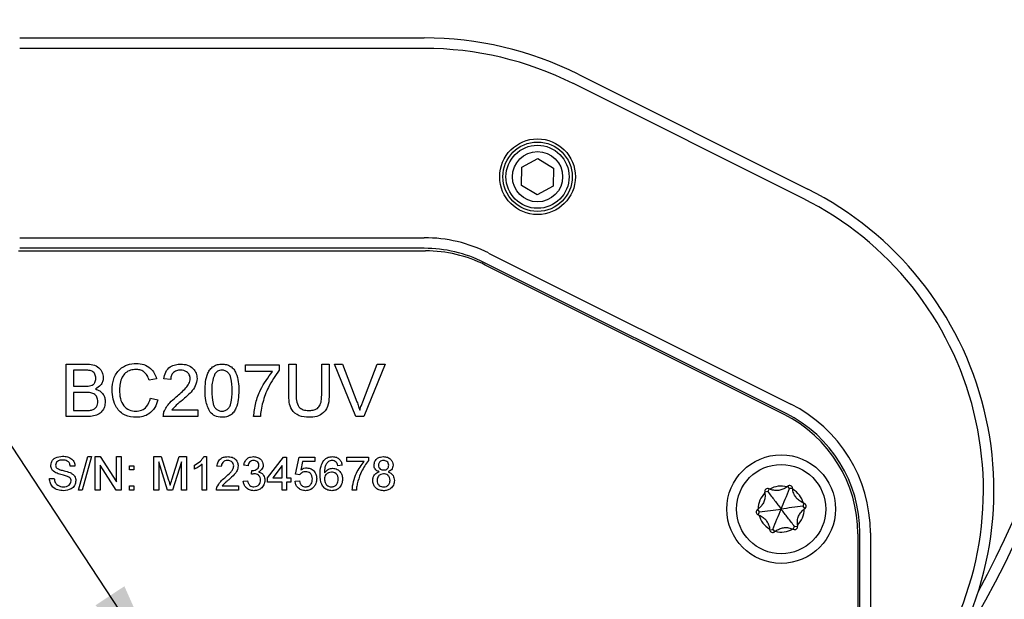
# Model space of a CAD drawing. Units: millimetres. Extents: x 2 to 278, y 1 to 215.
# Drawn here: x 233 to 256, y 113 to 127 of the extents above; entities that cross this region are included whole.
import ezdxf

# ---------------------------------------------------------------- set-up
doc = ezdxf.new("R2010")
doc.units = ezdxf.units.MM
doc.layers.add('BEMAßUNG', color=8, linetype='Continuous')
doc.styles.add('SLDTEXTSTYLE0', font='TXT', dxfattribs={"width": 0.75})
doc.dimstyles.new('SLDDIMSTYLE1', dxfattribs={"dimtxt": 2.116667, "dimasz": 2.5, "dimexe": 0, "dimexo": 0.0625, "dimgap": 0.529167, "dimtad": 0, "dimtih": 1, "dimtoh": 1, "dimdec": 1, "dimlfac": 2, "dimrnd": 1e-09, "dimzin": 12, "dimdsep": 46, "dimtxsty": 'SLDTEXTSTYLE0', "dimsah": 1, "dimcen": 0.09, "dimadec": 0, "dimazin": 3, "dimtfac": 1, "dimtdec": 3, "dimtmove": 0, "dimatfit": 0, "dimfxl": 1, "dimfrac": 2, "dimtolj": 1, "dimtzin": 12, "dimarcsym": 0})
doc.dimstyles.new('SLDDIMSTYLE2', dxfattribs={"dimtxt": 0.18, "dimasz": 2.5, "dimexe": 0, "dimexo": 0.0625, "dimgap": 0, "dimtad": 0, "dimtih": 1, "dimtoh": 1, "dimdec": 0, "dimrnd": 1e-09, "dimzin": 0, "dimdsep": 46, "dimtxsty": 'Standard', "dimsah": 1, "dimcen": 0.09, "dimadec": 0, "dimazin": 0, "dimtfac": 2.5, "dimtdec": 0, "dimtofl": 0, "dimtmove": 0, "dimatfit": 3, "dimfxl": 1, "dimfrac": 2, "dimtolj": 1, "dimtzin": 0, "dimarcsym": 0})

# ---------------------------------------------------------------- blocks, each defined once
blk = doc.blocks.new('_D_17')
at = {"layer": 'BEMAßUNG', "color": 8}
for p, q in [((208.998, 109.097), (208.998, 114.097)), ((243.948, 109.097), (207.798, 109.097)), ((205.119, 103.527), (204.475, 103.527)), ((204.475, 103.527), (204.475, 100.164)), ((212.876, 103.527), (213.52, 103.527)), ((213.52, 103.527), (213.52, 100.164)), ((204.475, 100.164), (205.119, 100.164)), ((213.52, 100.164), (212.876, 100.164)), ((226.981, 97.159), (207.798, 97.159)), ((208.998, 97.159), (208.998, 92.159)), ((231.223, 97.159), (228.505, 97.159))]:
    blk.add_line(p, q, dxfattribs=at)
for points in [[(208.998, 109.097), (209.328, 111.597), (208.668, 111.597)], [(208.998, 97.159), (208.668, 94.659), (209.328, 94.659)]]:
    blk.add_solid(points, dxfattribs=at)
at = {"layer": 'BEMAßUNG', "color": 8, "char_height": 2.1167, "attachment_point": 1, "style": 'SLDTEXTSTYLE0'}
for s, insert in [('23.9mm', (203.616, 106.685)), ('0.94in', (205.119, 102.892))]:
    blk.add_mtext(s, dxfattribs=dict(at, insert=insert))

msp = doc.modelspace()

# ---------------------------------------------------------------- linework, layer by layer
at = {"color": 7, "linetype": 'Continuous', "lineweight": 25}
for p, q in [((232.525, 126.097), (242.138, 126.097)), ((242.138, 125.847), (232.525, 125.847)), ((245.794, 125.234), (251.257, 122.502)), ((251.145, 122.279), (245.683, 125.01)), ((244.461, 123.021), (244.841, 123.23)), ((244.841, 123.23), (245.211, 123.005)), ((244.452, 122.588), (244.461, 123.021)), ((245.211, 123.005), (245.202, 122.572)), ((244.823, 122.364), (244.452, 122.588)), ((245.202, 122.572), (244.823, 122.364)), ((232.525, 121.347), (242.138, 121.347)), ((232.493, 121.035), (242.17, 121.035)), ((242.138, 121.097), (232.525, 121.097)), ((243.67, 120.985), (250.85, 117.395)), ((250.738, 117.172), (243.558, 120.761)), ((250.69, 117.15), (243.59, 120.699)), ((233.63, 118.347), (234.098, 118.347)), ((233.63, 117.097), (233.63, 118.347)), ((234.044, 118.202), (233.806, 118.202)), ((233.806, 118.202), (233.806, 117.818)), ((237.893, 118.331), (238.694, 118.331)), ((237.893, 118.17), (237.893, 118.331)), ((238.694, 118.331), (238.694, 118.201)), ((238.918, 118.347), (239.095, 118.347)), ((238.918, 117.627), (238.918, 118.347)), ((239.095, 118.347), (239.095, 117.636)), ((239.704, 118.347), (239.88, 118.347)), ((239.704, 117.636), (239.704, 118.347)), ((239.88, 118.347), (239.88, 117.627)), ((240.009, 118.347), (240.2, 118.347)), ((240.513, 117.097), (240.009, 118.347)), ((240.2, 118.347), (240.54, 117.451)), ((240.677, 117.451), (241.018, 118.347)), ((241.209, 118.347), (240.704, 117.097)), ((241.018, 118.347), (241.209, 118.347)), ((235.777, 117.999), (235.601, 117.961)), ((236.114, 117.978), (235.954, 117.994)), ((238.534, 118.17), (237.893, 118.17)), ((233.806, 117.818), (234.064, 117.818)), ((234.082, 117.674), (233.806, 117.674)), ((233.806, 117.674), (233.806, 117.241)), ((235.633, 117.538), (235.809, 117.497)), ((233.806, 117.241), (234.102, 117.241)), ((236.143, 117.257), (236.755, 117.257)), ((236.755, 117.257), (236.755, 117.097)), ((234.099, 117.097), (233.63, 117.097)), ((236.755, 117.097), (235.938, 117.097)), ((238.245, 117.097), (238.085, 117.097)), ((240.704, 117.097), (240.513, 117.097)), ((233.921, 115.347), (234.147, 116.147)), ((234.232, 116.147), (234.006, 115.347)), ((234.147, 116.147), (234.232, 116.147)), ((234.321, 116.147), (234.441, 116.147)), ((234.321, 115.347), (234.321, 116.147)), ((234.441, 116.147), (234.824, 115.55)), ((234.824, 116.147), (234.937, 116.147)), ((234.824, 115.55), (234.824, 116.147)), ((234.937, 116.147), (234.937, 115.347)), ((235.716, 116.147), (235.886, 116.147)), ((235.716, 115.347), (235.716, 116.147)), ((235.886, 116.147), (236.065, 115.585)), ((236.14, 115.595), (236.317, 116.147)), ((236.317, 116.147), (236.486, 116.147)), ((236.486, 116.147), (236.486, 115.347)), ((236.902, 116.147), (236.968, 116.147)), ((236.968, 116.147), (236.968, 115.347)), ((238.414, 115.644), (238.793, 116.136)), ((238.793, 116.136), (238.865, 116.136)), ((238.865, 116.136), (238.865, 115.644)), ((239.08, 115.726), (239.163, 116.136)), ((239.163, 116.136), (239.542, 116.136)), ((239.542, 116.136), (239.542, 116.034)), ((240.301, 116.136), (240.814, 116.136)), ((240.301, 116.034), (240.301, 116.136)), ((240.814, 116.136), (240.814, 116.053)), ((233.839, 115.921), (233.727, 115.921)), ((234.818, 115.347), (234.434, 115.944)), ((234.434, 115.944), (234.434, 115.347)), ((235.132, 115.931), (235.234, 115.931)), ((235.132, 115.829), (235.132, 115.931)), ((235.234, 115.931), (235.234, 115.829)), ((236.041, 115.347), (235.829, 116.024)), ((235.829, 116.024), (235.829, 115.347)), ((236.373, 116.024), (236.159, 115.347)), ((236.373, 115.347), (236.373, 116.024)), ((236.68, 115.852), (236.68, 115.947)), ((236.865, 115.347), (236.865, 115.97)), ((237.316, 115.911), (237.214, 115.921)), ((237.952, 115.931), (237.85, 115.941)), ((238.763, 115.932), (238.54, 115.644)), ((238.763, 115.644), (238.763, 115.932)), ((239.246, 116.034), (239.206, 115.827)), ((239.542, 116.034), (239.246, 116.034)), ((240.188, 115.941), (240.086, 115.931)), ((240.711, 116.034), (240.301, 116.034)), ((233.234, 115.624), (233.347, 115.624)), ((235.234, 115.829), (235.132, 115.829)), ((238.033, 115.726), (238.044, 115.818)), ((238.414, 115.541), (238.414, 115.644)), ((238.54, 115.644), (238.763, 115.644)), ((238.865, 115.644), (238.968, 115.644)), ((238.968, 115.644), (238.968, 115.541)), ((239.183, 115.716), (239.08, 115.726)), ((235.132, 115.449), (235.234, 115.449)), ((235.132, 115.347), (235.132, 115.449)), ((235.234, 115.449), (235.234, 115.347)), ((237.335, 115.449), (237.727, 115.449)), ((237.727, 115.449), (237.727, 115.347)), ((237.839, 115.562), (237.942, 115.572)), ((238.763, 115.541), (238.414, 115.541)), ((238.763, 115.347), (238.763, 115.541)), ((238.968, 115.541), (238.865, 115.541)), ((238.865, 115.541), (238.865, 115.347)), ((239.07, 115.562), (239.173, 115.572)), ((250.334, 115.382), (250.303, 115.317)), ((250.823, 115.386), (250.777, 115.44)), ((250.895, 115.391), (250.823, 115.386)), ((234.006, 115.347), (233.921, 115.347)), ((234.434, 115.347), (234.321, 115.347)), ((234.937, 115.347), (234.818, 115.347)), ((235.234, 115.347), (235.132, 115.347)), ((235.829, 115.347), (235.716, 115.347)), ((236.159, 115.347), (236.041, 115.347)), ((236.486, 115.347), (236.373, 115.347)), ((236.968, 115.347), (236.865, 115.347)), ((237.727, 115.347), (237.204, 115.347)), ((238.865, 115.347), (238.763, 115.347)), ((240.527, 115.347), (240.424, 115.347)), ((250.303, 115.317), (250.232, 115.304)), ((251.143, 114.969), (251.167, 115.037)), ((251.183, 114.91), (251.143, 114.969)), ((250.061, 114.891), (250.101, 114.832)), ((250.101, 114.832), (250.078, 114.764)), ((250.911, 114.419), (250.942, 114.484)), ((250.942, 114.484), (251.012, 114.497)), ((250.35, 114.41), (250.421, 114.415)), ((250.421, 114.415), (250.468, 114.361)), ((252.445, 114.31), (252.445, 103.883)), ((252.493, 109.278), (252.493, 114.332)), ((252.743, 114.332), (252.743, 109.278))]:
    msp.add_line(p, q, dxfattribs=at)
for centre, radius in [((244.832, 122.797), 0.9), ((244.832, 122.797), 0.825), ((244.832, 122.797), 0.75), ((244.832, 122.797), 0.597), ((250.622, 114.9), 1.29), ((250.622, 114.9), 1.06)]:
    msp.add_circle(centre, radius, dxfattribs=at)
for centre, radius, start, end in [((237.332, 122.797), 20.75, 324.2476, 215.7524), ((237.332, 122.797), 20.5, 331.2844, 208.7156), ((242.138, 117.922), 8.175, 63.4349, 90), ((242.138, 117.922), 7.925, 63.4349, 90), ((247.679, 115.347), 8, 324.2476, 63.4349), ((247.679, 115.347), 7.75, 324.2476, 63.4349), ((242.138, 117.922), 3.425, 63.4349, 90), ((242.138, 117.922), 3.175, 63.4349, 90), ((242.17, 117.86), 3.175, 63.4349, 90), ((249.318, 114.332), 3.425, 0, 63.4349), ((249.27, 114.31), 3.175, 0, 63.4349), ((249.318, 114.332), 3.175, 0, 63.4349), ((250.303, 115.317), 0.0716, 127.4773, 190.9003), ((250.303, 115.317), 0.0716, 64.0544, 127.4773), ((250.511, 115.746), 0.405, 244.0544, 246.6232), ((250.622, 114.9), 0.546, 75.1115, 119.8431), ((250.511, 115.746), 0.405, 308.3315, 310.9003), ((250.823, 115.386), 0.0716, 67.4773, 130.9003), ((250.823, 115.386), 0.0716, 4.0544, 67.4773), ((251.299, 115.419), 0.405, 184.0544, 186.6232), ((250.622, 114.9), 0.546, 15.1115, 59.8431), ((250.622, 114.9), 0.546, 135.1115, 179.8431), ((249.834, 115.227), 0.405, 8.3315, 10.9003), ((249.834, 115.227), 0.405, 304.0544, 306.6232), ((250.622, 114.9), 0.546, 315.1115, 359.8431), ((251.299, 115.419), 0.405, 248.3315, 250.9003), ((251.143, 114.969), 0.0716, 7.477, 70.9003), ((251.41, 114.574), 0.405, 124.0544, 126.6232), ((251.143, 114.969), 0.0716, 304.0544, 7.477), ((250.101, 114.832), 0.0716, 124.0544, 187.4773), ((250.101, 114.832), 0.0716, 187.4773, 250.9003), ((249.945, 114.382), 0.405, 68.3315, 70.9003), ((250.622, 114.9), 0.546, 195.1115, 239.8431), ((249.945, 114.382), 0.405, 4.0544, 6.6232), ((250.622, 114.9), 0.546, 255.1115, 299.8431), ((250.733, 114.055), 0.405, 64.0544, 66.6232), ((250.942, 114.484), 0.0716, 244.0544, 307.476), ((250.942, 114.484), 0.0716, 337.4773, 10.9003), ((251.41, 114.574), 0.405, 188.3315, 190.9003), ((250.421, 114.415), 0.0716, 184.0544, 247.477), ((250.421, 114.415), 0.0716, 247.477, 310.9003), ((250.733, 114.055), 0.405, 128.3315, 130.9003)]:
    msp.add_arc(centre, radius, start, end, dxfattribs=at)
for points, knots in [([(234.335, 118.007), (234.331, 118.041), (234.326, 118.092), (234.287, 118.149), (234.231, 118.189), (234.145, 118.201), (234.078, 118.202), (234.044, 118.202)], [0, 0, 0, 0, 0.249004, 0.374254, 0.499223, 0.748979, 1, 1, 1, 1]), ([(234.098, 118.347), (234.153, 118.345), (234.264, 118.341), (234.408, 118.272), (234.494, 118.152), (234.505, 118.066), (234.511, 118.023)], [0, 0, 0, 0, 0.281116, 0.560026, 0.780111, 1, 1, 1, 1]), ([(234.72, 117.731), (234.726, 117.821), (234.74, 118.001), (234.879, 118.222), (235.084, 118.343), (235.225, 118.356), (235.295, 118.363)], [0, 0, 0, 0, 0.280493, 0.55957, 0.779615, 1, 1, 1, 1]), ([(235.287, 118.218), (235.243, 118.215), (235.155, 118.209), (235.036, 118.142), (234.948, 118.03), (234.905, 117.887), (234.899, 117.783), (234.896, 117.732)], [0, 0, 0, 0, 0.1867228, 0.3729058, 0.5592361, 0.7794215, 1, 1, 1, 1]), ([(235.601, 117.961), (235.587, 118), (235.56, 118.078), (235.482, 118.167), (235.384, 118.213), (235.319, 118.216), (235.287, 118.218)], [0, 0, 0, 0, 0.280552, 0.559738, 0.779654, 1, 1, 1, 1]), ([(235.295, 118.363), (235.357, 118.358), (235.479, 118.349), (235.629, 118.259), (235.729, 118.135), (235.761, 118.045), (235.777, 117.999)], [0, 0, 0, 0, 0.280081, 0.559448, 0.779549, 1, 1, 1, 1]), ([(235.954, 117.994), (235.963, 118.05), (235.981, 118.16), (236.089, 118.283), (236.223, 118.339), (236.31, 118.344), (236.354, 118.347)], [0, 0, 0, 0, 0.280235, 0.558893, 0.779132, 1, 1, 1, 1]), ([(236.351, 118.202), (236.316, 118.2), (236.247, 118.195), (236.164, 118.138), (236.12, 118.059), (236.116, 118.005), (236.114, 117.978)], [0, 0, 0, 0, 0.28041, 0.55949, 0.779375, 1, 1, 1, 1]), ([(236.579, 118), (236.574, 118.032), (236.566, 118.096), (236.501, 118.163), (236.426, 118.198), (236.376, 118.201), (236.351, 118.202)], [0, 0, 0, 0, 0.27908, 0.558611, 0.779043, 1, 1, 1, 1]), ([(236.354, 118.347), (236.409, 118.343), (236.518, 118.335), (236.648, 118.249), (236.727, 118.13), (236.735, 118.044), (236.739, 118.002)], [0, 0, 0, 0, 0.280482, 0.559644, 0.779749, 1, 1, 1, 1]), ([(236.931, 117.713), (236.933, 117.784), (236.937, 117.925), (236.977, 118.1), (237.048, 118.224), (237.126, 118.297), (237.226, 118.34), (237.296, 118.345), (237.332, 118.347)], [0, 0, 0, 0, 0.250494, 0.500371, 0.625439, 0.750208, 0.87498, 1, 1, 1, 1]), ([(237.33, 118.202), (237.312, 118.201), (237.276, 118.199), (237.215, 118.173), (237.183, 118.138), (237.164, 118.117)], [0, 0, 0, 0, 0.280453, 0.560687, 1, 1, 1, 1]), ([(237.572, 117.714), (237.571, 117.816), (237.57, 117.944), (237.519, 118.09), (237.471, 118.15), (237.407, 118.195), (237.356, 118.2), (237.33, 118.202)], [0, 0, 0, 0, 0.500352, 0.625529, 0.750516, 0.875255, 1, 1, 1, 1]), ([(237.332, 118.347), (237.367, 118.344), (237.438, 118.34), (237.537, 118.297), (237.617, 118.225), (237.682, 118.098), (237.729, 117.926), (237.731, 117.784), (237.732, 117.713)], [0, 0, 0, 0, 0.125019, 0.249934, 0.374634, 0.499696, 0.749581, 1, 1, 1, 1]), ([(238.694, 118.201), (238.599, 118.069), (238.43, 117.833), (238.34, 117.558), (238.301, 117.436)], [0, 0, 0, 0, 0.559645, 1, 1, 1, 1]), ([(234.214, 117.833), (234.234, 117.841), (234.274, 117.857), (234.326, 117.917), (234.331, 117.973), (234.335, 118.007)], [0, 0, 0, 0, 0.28087, 0.561062, 1, 1, 1, 1]), ([(234.511, 118.023), (234.508, 117.99), (234.501, 117.926), (234.44, 117.823), (234.368, 117.78), (234.324, 117.754)], [0, 0, 0, 0, 0.280337, 0.5608, 1, 1, 1, 1]), ([(236.242, 117.564), (236.322, 117.632), (236.434, 117.728), (236.556, 117.876), (236.571, 117.959), (236.579, 118)], [0, 0, 0, 0, 0.561313, 0.781386, 1, 1, 1, 1]), ([(236.739, 118.002), (236.73, 117.942), (236.713, 117.822), (236.579, 117.649), (236.463, 117.55), (236.392, 117.489)], [0, 0, 0, 0, 0.278742, 0.558834, 1, 1, 1, 1]), ([(237.164, 118.117), (237.138, 118.044), (237.091, 117.913), (237.091, 117.775), (237.091, 117.714)], [0, 0, 0, 0, 0.558059, 1, 1, 1, 1]), ([(238.085, 117.097), (238.098, 117.206), (238.125, 117.426), (238.261, 117.801), (238.43, 118.03), (238.534, 118.17)], [0, 0, 0, 0, 0.280063, 0.560407, 1, 1, 1, 1]), ([(234.064, 117.818), (234.092, 117.818), (234.143, 117.818), (234.192, 117.828), (234.214, 117.833)], [0, 0, 0, 0, 0.560392, 1, 1, 1, 1]), ([(234.324, 117.754), (234.36, 117.74), (234.433, 117.714), (234.51, 117.636), (234.553, 117.545), (234.557, 117.485), (234.559, 117.455)], [0, 0, 0, 0, 0.2802111, 0.5596682, 0.7797073, 1, 1, 1, 1]), ([(235.299, 117.081), (235.205, 117.087), (235.019, 117.101), (234.821, 117.291), (234.735, 117.514), (234.725, 117.658), (234.72, 117.731)], [0, 0, 0, 0, 0.279955, 0.558088, 0.778912, 1, 1, 1, 1]), ([(234.896, 117.732), (234.899, 117.664), (234.906, 117.531), (234.979, 117.351), (235.124, 117.243), (235.23, 117.231), (235.282, 117.225)], [0, 0, 0, 0, 0.281245, 0.560716, 0.780138, 1, 1, 1, 1]), ([(237.053, 117.201), (237.01, 117.292), (236.934, 117.455), (236.932, 117.634), (236.931, 117.713)], [0, 0, 0, 0, 0.557973, 1, 1, 1, 1]), ([(237.091, 117.714), (237.093, 117.612), (237.094, 117.484), (237.143, 117.338), (237.192, 117.278), (237.255, 117.233), (237.306, 117.227), (237.332, 117.225)], [0, 0, 0, 0, 0.500364, 0.625568, 0.750538, 0.875304, 1, 1, 1, 1]), ([(237.332, 117.225), (237.357, 117.228), (237.408, 117.233), (237.472, 117.278), (237.52, 117.338), (237.569, 117.484), (237.571, 117.612), (237.572, 117.714)], [0, 0, 0, 0, 0.124656, 0.24942, 0.374388, 0.49959, 1, 1, 1, 1]), ([(237.732, 117.713), (237.731, 117.642), (237.727, 117.501), (237.686, 117.327), (237.616, 117.203), (237.537, 117.129), (237.438, 117.087), (237.367, 117.083), (237.332, 117.081)], [0, 0, 0, 0, 0.250479, 0.500354, 0.625387, 0.750173, 0.874968, 1, 1, 1, 1]), ([(234.383, 117.457), (234.379, 117.493), (234.373, 117.547), (234.332, 117.606), (234.276, 117.651), (234.187, 117.671), (234.117, 117.673), (234.082, 117.674)], [0, 0, 0, 0, 0.248945, 0.374259, 0.499435, 0.749049, 1, 1, 1, 1]), ([(235.282, 117.225), (235.33, 117.229), (235.427, 117.239), (235.573, 117.345), (235.61, 117.465), (235.633, 117.538)], [0, 0, 0, 0, 0.280711, 0.560904, 1, 1, 1, 1]), ([(235.809, 117.497), (235.789, 117.433), (235.747, 117.305), (235.615, 117.165), (235.457, 117.091), (235.352, 117.084), (235.299, 117.081)], [0, 0, 0, 0, 0.280256, 0.559546, 0.779589, 1, 1, 1, 1]), ([(235.954, 117.208), (235.994, 117.285), (236.066, 117.425), (236.188, 117.521), (236.242, 117.564)], [0, 0, 0, 0, 0.558359, 1, 1, 1, 1]), ([(236.392, 117.489), (236.342, 117.45), (236.252, 117.38), (236.176, 117.294), (236.143, 117.257)], [0, 0, 0, 0, 0.560619, 1, 1, 1, 1]), ([(239.402, 117.081), (239.322, 117.085), (239.164, 117.094), (238.977, 117.242), (238.924, 117.442), (238.92, 117.566), (238.918, 117.627)], [0, 0, 0, 0, 0.280729, 0.5579034, 0.7784028, 1, 1, 1, 1]), ([(239.095, 117.636), (239.095, 117.583), (239.096, 117.478), (239.142, 117.329), (239.263, 117.25), (239.346, 117.244), (239.388, 117.241)], [0, 0, 0, 0, 0.281786, 0.560122, 0.779386, 1, 1, 1, 1]), ([(239.388, 117.241), (239.425, 117.242), (239.498, 117.246), (239.605, 117.285), (239.677, 117.383), (239.7, 117.506), (239.702, 117.592), (239.704, 117.636)], [0, 0, 0, 0, 0.187214, 0.373546, 0.558683, 0.779071, 1, 1, 1, 1]), ([(239.88, 117.627), (239.878, 117.549), (239.876, 117.393), (239.771, 117.188), (239.587, 117.09), (239.464, 117.084), (239.402, 117.081)], [0, 0, 0, 0, 0.281627, 0.559158, 0.778983, 1, 1, 1, 1]), ([(234.559, 117.455), (234.555, 117.413), (234.548, 117.331), (234.486, 117.219), (234.381, 117.137), (234.245, 117.101), (234.148, 117.098), (234.099, 117.097)], [0, 0, 0, 0, 0.18662, 0.373273, 0.55922, 0.779288, 1, 1, 1, 1]), ([(234.102, 117.241), (234.122, 117.241), (234.158, 117.241), (234.193, 117.245), (234.209, 117.247)], [0, 0, 0, 0, 0.5601, 1, 1, 1, 1]), ([(234.209, 117.247), (234.236, 117.254), (234.291, 117.267), (234.349, 117.324), (234.379, 117.391), (234.382, 117.435), (234.383, 117.457)], [0, 0, 0, 0, 0.28029, 0.559019, 0.779402, 1, 1, 1, 1]), ([(238.301, 117.436), (238.285, 117.374), (238.259, 117.262), (238.249, 117.147), (238.245, 117.097)], [0, 0, 0, 0, 0.55991, 1, 1, 1, 1]), ([(240.54, 117.451), (240.554, 117.413), (240.579, 117.347), (240.6, 117.279), (240.609, 117.249)], [0, 0, 0, 0, 0.559998, 1, 1, 1, 1]), ([(240.609, 117.249), (240.621, 117.287), (240.641, 117.355), (240.666, 117.421), (240.677, 117.451)], [0, 0, 0, 0, 0.559972, 1, 1, 1, 1]), ([(235.938, 117.097), (235.938, 117.118), (235.939, 117.156), (235.95, 117.192), (235.954, 117.208)], [0, 0, 0, 0, 0.559952, 1, 1, 1, 1]), ([(237.332, 117.081), (237.272, 117.086), (237.164, 117.095), (237.087, 117.169), (237.053, 117.201)], [0, 0, 0, 0, 0.559715, 1, 1, 1, 1]), ([(233.265, 115.938), (233.268, 115.962), (233.273, 116.012), (233.313, 116.076), (233.4, 116.143), (233.484, 116.151), (233.543, 116.157)], [0, 0, 0, 0, 0.187028, 0.374123, 0.56114, 1, 1, 1, 1]), ([(233.543, 116.157), (233.582, 116.154), (233.662, 116.149), (233.764, 116.099), (233.827, 116.014), (233.835, 115.952), (233.839, 115.921)], [0, 0, 0, 0, 0.2807971, 0.5601505, 0.779876, 1, 1, 1, 1]), ([(236.68, 115.947), (236.73, 115.975), (236.819, 116.025), (236.877, 116.11), (236.902, 116.147)], [0, 0, 0, 0, 0.560427, 1, 1, 1, 1]), ([(237.214, 115.921), (237.22, 115.956), (237.232, 116.027), (237.3, 116.106), (237.386, 116.142), (237.442, 116.145), (237.47, 116.147)], [0, 0, 0, 0, 0.280235, 0.558893, 0.779132, 1, 1, 1, 1]), ([(237.47, 116.147), (237.505, 116.144), (237.575, 116.139), (237.658, 116.084), (237.709, 116.008), (237.714, 115.953), (237.716, 115.926)], [0, 0, 0, 0, 0.280482, 0.559644, 0.779748, 1, 1, 1, 1]), ([(237.85, 115.941), (237.858, 115.973), (237.873, 116.035), (237.934, 116.104), (238.008, 116.141), (238.059, 116.145), (238.084, 116.147)], [0, 0, 0, 0, 0.280254, 0.559523, 0.779592, 1, 1, 1, 1]), ([(238.084, 116.147), (238.115, 116.143), (238.179, 116.137), (238.256, 116.088), (238.302, 116.018), (238.308, 115.968), (238.311, 115.943)], [0, 0, 0, 0, 0.280184, 0.559856, 0.78, 1, 1, 1, 1]), ([(239.752, 116.056), (239.785, 116.085), (239.844, 116.139), (239.923, 116.144), (239.957, 116.147)], [0, 0, 0, 0, 0.5583795, 1, 1, 1, 1]), ([(239.957, 116.147), (239.989, 116.144), (240.053, 116.139), (240.129, 116.086), (240.174, 116.016), (240.183, 115.966), (240.188, 115.941)], [0, 0, 0, 0, 0.280049, 0.559187, 0.779374, 1, 1, 1, 1]), ([(240.947, 115.945), (240.951, 115.977), (240.959, 116.04), (241.022, 116.108), (241.097, 116.142), (241.147, 116.145), (241.171, 116.147)], [0, 0, 0, 0, 0.279271, 0.558676, 0.779074, 1, 1, 1, 1]), ([(241.171, 116.147), (241.204, 116.144), (241.268, 116.139), (241.344, 116.087), (241.391, 116.018), (241.396, 115.967), (241.398, 115.942)], [0, 0, 0, 0, 0.280349, 0.559692, 0.779821, 1, 1, 1, 1]), ([(233.383, 115.765), (233.365, 115.775), (233.329, 115.795), (233.278, 115.852), (233.27, 115.905), (233.265, 115.938)], [0, 0, 0, 0, 0.2814446, 0.5622726, 1, 1, 1, 1]), ([(233.547, 116.065), (233.526, 116.064), (233.482, 116.062), (233.424, 116.04), (233.385, 115.997), (233.38, 115.962), (233.378, 115.945)], [0, 0, 0, 0, 0.28129, 0.5608215, 0.7806803, 1, 1, 1, 1]), ([(233.378, 115.945), (233.379, 115.93), (233.382, 115.904), (233.399, 115.883), (233.407, 115.874)], [0, 0, 0, 0, 0.559616, 1, 1, 1, 1]), ([(233.407, 115.874), (233.434, 115.86), (233.489, 115.831), (233.599, 115.809), (233.675, 115.783), (233.721, 115.767)], [0, 0, 0, 0, 0.278732, 0.559363, 1, 1, 1, 1]), ([(233.727, 115.921), (233.722, 115.945), (233.714, 115.993), (233.649, 116.058), (233.586, 116.062), (233.547, 116.065)], [0, 0, 0, 0, 0.281097, 0.560288, 1, 1, 1, 1]), ([(236.865, 115.97), (236.833, 115.944), (236.777, 115.896), (236.71, 115.866), (236.68, 115.852)], [0, 0, 0, 0, 0.559686, 1, 1, 1, 1]), ([(237.468, 116.054), (237.446, 116.053), (237.402, 116.049), (237.349, 116.013), (237.32, 115.963), (237.318, 115.928), (237.316, 115.911)], [0, 0, 0, 0, 0.28041, 0.55949, 0.779374, 1, 1, 1, 1]), ([(237.399, 115.646), (237.45, 115.69), (237.521, 115.75), (237.6, 115.846), (237.609, 115.898), (237.614, 115.925)], [0, 0, 0, 0, 0.5613129, 0.7813858, 1, 1, 1, 1]), ([(237.614, 115.925), (237.611, 115.945), (237.606, 115.986), (237.564, 116.029), (237.516, 116.051), (237.484, 116.053), (237.468, 116.054)], [0, 0, 0, 0, 0.27908, 0.558612, 0.779043, 1, 1, 1, 1]), ([(237.716, 115.926), (237.711, 115.888), (237.7, 115.811), (237.614, 115.7), (237.54, 115.637), (237.494, 115.598)], [0, 0, 0, 0, 0.2787421, 0.5588336, 1, 1, 1, 1]), ([(238.087, 116.054), (238.068, 116.053), (238.03, 116.049), (237.986, 116.017), (237.962, 115.975), (237.955, 115.946), (237.952, 115.931)], [0, 0, 0, 0, 0.280002, 0.559131, 0.779319, 1, 1, 1, 1]), ([(238.059, 115.817), (238.079, 115.819), (238.119, 115.823), (238.172, 115.848), (238.205, 115.892), (238.207, 115.924), (238.209, 115.94)], [0, 0, 0, 0, 0.28068, 0.560952, 0.780056, 1, 1, 1, 1]), ([(238.209, 115.94), (238.207, 115.957), (238.203, 115.993), (238.169, 116.031), (238.128, 116.051), (238.101, 116.053), (238.087, 116.054)], [0, 0, 0, 0, 0.279461, 0.558952, 0.779256, 1, 1, 1, 1]), ([(238.311, 115.943), (238.309, 115.924), (238.306, 115.886), (238.271, 115.825), (238.228, 115.8), (238.202, 115.785)], [0, 0, 0, 0, 0.280496, 0.561003, 1, 1, 1, 1]), ([(239.206, 115.827), (239.23, 115.843), (239.273, 115.873), (239.325, 115.878), (239.348, 115.88)], [0, 0, 0, 0, 0.559939, 1, 1, 1, 1]), ([(239.348, 115.88), (239.385, 115.875), (239.458, 115.866), (239.536, 115.793), (239.577, 115.707), (239.581, 115.65), (239.583, 115.621)], [0, 0, 0, 0, 0.27917, 0.558797, 0.779169, 1, 1, 1, 1]), ([(239.665, 115.721), (239.666, 115.788), (239.668, 115.907), (239.727, 116.01), (239.752, 116.056)], [0, 0, 0, 0, 0.561396, 1, 1, 1, 1]), ([(239.863, 116.031), (239.844, 116.011), (239.805, 115.972), (239.771, 115.878), (239.769, 115.807), (239.768, 115.764)], [0, 0, 0, 0, 0.27936, 0.559177, 1, 1, 1, 1]), ([(239.768, 115.764), (239.797, 115.798), (239.849, 115.857), (239.928, 115.866), (239.962, 115.87)], [0, 0, 0, 0, 0.558625, 1, 1, 1, 1]), ([(239.95, 116.054), (239.933, 116.053), (239.903, 116.051), (239.875, 116.037), (239.863, 116.031)], [0, 0, 0, 0, 0.559717, 1, 1, 1, 1]), ([(240.049, 116.013), (240.032, 116.027), (240.004, 116.05), (239.967, 116.053), (239.95, 116.054)], [0, 0, 0, 0, 0.559003, 1, 1, 1, 1]), ([(239.962, 115.87), (239.999, 115.865), (240.072, 115.855), (240.15, 115.782), (240.193, 115.697), (240.197, 115.639), (240.198, 115.61)], [0, 0, 0, 0, 0.27914, 0.558815, 0.779171, 1, 1, 1, 1]), ([(240.086, 115.931), (240.081, 115.948), (240.074, 115.977), (240.056, 116.002), (240.049, 116.013)], [0, 0, 0, 0, 0.560485, 1, 1, 1, 1]), ([(240.424, 115.347), (240.433, 115.417), (240.45, 115.557), (240.537, 115.797), (240.645, 115.944), (240.711, 116.034)], [0, 0, 0, 0, 0.280063, 0.560407, 1, 1, 1, 1]), ([(240.814, 116.053), (240.753, 115.969), (240.645, 115.818), (240.587, 115.642), (240.562, 115.564)], [0, 0, 0, 0, 0.559645, 1, 1, 1, 1]), ([(241.068, 115.785), (241.05, 115.793), (241.012, 115.809), (240.972, 115.849), (240.95, 115.897), (240.948, 115.929), (240.947, 115.945)], [0, 0, 0, 0, 0.280309, 0.559637, 0.779692, 1, 1, 1, 1]), ([(241.173, 116.054), (241.155, 116.053), (241.121, 116.051), (241.079, 116.023), (241.054, 115.985), (241.051, 115.958), (241.05, 115.944)], [0, 0, 0, 0, 0.280366, 0.559367, 0.779701, 1, 1, 1, 1]), ([(241.05, 115.944), (241.051, 115.926), (241.055, 115.89), (241.089, 115.85), (241.131, 115.831), (241.16, 115.829), (241.174, 115.829)], [0, 0, 0, 0, 0.279936, 0.558845, 0.779075, 1, 1, 1, 1]), ([(241.296, 115.94), (241.294, 115.957), (241.29, 115.993), (241.256, 116.032), (241.214, 116.052), (241.187, 116.053), (241.173, 116.054)], [0, 0, 0, 0, 0.279692, 0.559145, 0.779317, 1, 1, 1, 1]), ([(241.174, 115.829), (241.191, 115.83), (241.226, 115.832), (241.268, 115.86), (241.292, 115.899), (241.295, 115.926), (241.296, 115.94)], [0, 0, 0, 0, 0.280478, 0.559262, 0.779577, 1, 1, 1, 1]), ([(241.398, 115.942), (241.397, 115.923), (241.393, 115.883), (241.355, 115.821), (241.308, 115.799), (241.28, 115.785)], [0, 0, 0, 0, 0.2806121, 0.5608337, 1, 1, 1, 1]), ([(233.569, 115.336), (233.523, 115.339), (233.43, 115.343), (233.313, 115.41), (233.247, 115.514), (233.238, 115.587), (233.234, 115.624)], [0, 0, 0, 0, 0.280813, 0.559563, 0.77962, 1, 1, 1, 1]), ([(233.347, 115.624), (233.352, 115.593), (233.361, 115.532), (233.42, 115.466), (233.493, 115.434), (233.54, 115.43), (233.564, 115.429)], [0, 0, 0, 0, 0.280633, 0.558674, 0.779198, 1, 1, 1, 1]), ([(233.662, 115.676), (233.63, 115.686), (233.578, 115.703), (233.504, 115.722), (233.442, 115.739), (233.403, 115.756), (233.383, 115.765)], [0, 0, 0, 0, 0.33994, 0.560026, 0.780082, 1, 1, 1, 1]), ([(233.747, 115.568), (233.746, 115.582), (233.743, 115.61), (233.714, 115.652), (233.682, 115.667), (233.662, 115.676)], [0, 0, 0, 0, 0.280089, 0.559971, 1, 1, 1, 1]), ([(233.721, 115.767), (233.742, 115.756), (233.785, 115.735), (233.831, 115.686), (233.856, 115.63), (233.859, 115.592), (233.86, 115.574)], [0, 0, 0, 0, 0.280372, 0.559908, 0.77986, 1, 1, 1, 1]), ([(237.214, 115.418), (237.24, 115.467), (237.286, 115.556), (237.364, 115.618), (237.399, 115.646)], [0, 0, 0, 0, 0.558359, 1, 1, 1, 1]), ([(237.494, 115.598), (237.475, 115.582), (237.444, 115.556), (237.401, 115.519), (237.364, 115.487), (237.345, 115.462), (237.335, 115.449)], [0, 0, 0, 0, 0.340039, 0.560064, 0.78009, 1, 1, 1, 1]), ([(238.1, 115.737), (238.087, 115.736), (238.065, 115.734), (238.043, 115.729), (238.033, 115.726)], [0, 0, 0, 0, 0.559772, 1, 1, 1, 1]), ([(238.044, 115.818), (238.047, 115.818), (238.052, 115.818), (238.056, 115.817), (238.059, 115.817)], [0, 0, 0, 0, 0.5600057, 1, 1, 1, 1]), ([(238.25, 115.588), (238.247, 115.61), (238.243, 115.655), (238.203, 115.705), (238.152, 115.733), (238.117, 115.736), (238.1, 115.737)], [0, 0, 0, 0, 0.279747, 0.559171, 0.779444, 1, 1, 1, 1]), ([(238.202, 115.785), (238.226, 115.777), (238.274, 115.761), (238.324, 115.707), (238.349, 115.647), (238.351, 115.607), (238.352, 115.587)], [0, 0, 0, 0, 0.279807, 0.559185, 0.779408, 1, 1, 1, 1]), ([(239.32, 115.788), (239.305, 115.787), (239.275, 115.785), (239.223, 115.764), (239.198, 115.734), (239.183, 115.716)], [0, 0, 0, 0, 0.280925, 0.561161, 1, 1, 1, 1]), ([(239.319, 115.429), (239.346, 115.431), (239.398, 115.437), (239.452, 115.491), (239.477, 115.554), (239.479, 115.594), (239.48, 115.615)], [0, 0, 0, 0, 0.279539, 0.558251, 0.778884, 1, 1, 1, 1]), ([(239.48, 115.615), (239.479, 115.64), (239.476, 115.69), (239.438, 115.753), (239.379, 115.784), (239.34, 115.786), (239.32, 115.788)], [0, 0, 0, 0, 0.280653, 0.559595, 0.77929, 1, 1, 1, 1]), ([(239.583, 115.621), (239.58, 115.583), (239.575, 115.515), (239.538, 115.458), (239.522, 115.433)], [0, 0, 0, 0, 0.559726, 1, 1, 1, 1]), ([(239.946, 115.336), (239.912, 115.339), (239.844, 115.345), (239.757, 115.402), (239.673, 115.525), (239.668, 115.64), (239.665, 115.721)], [0, 0, 0, 0, 0.186919, 0.373549, 0.560232, 1, 1, 1, 1]), ([(239.934, 115.777), (239.909, 115.775), (239.86, 115.769), (239.804, 115.726), (239.772, 115.67), (239.769, 115.631), (239.768, 115.612)], [0, 0, 0, 0, 0.27974, 0.559338, 0.779411, 1, 1, 1, 1]), ([(239.768, 115.612), (239.771, 115.586), (239.777, 115.534), (239.818, 115.471), (239.876, 115.434), (239.917, 115.43), (239.938, 115.429)], [0, 0, 0, 0, 0.280081, 0.55977, 0.779689, 1, 1, 1, 1]), ([(240.096, 115.607), (240.094, 115.632), (240.091, 115.682), (240.05, 115.742), (239.992, 115.774), (239.953, 115.776), (239.934, 115.777)], [0, 0, 0, 0, 0.280457, 0.559364, 0.779311, 1, 1, 1, 1]), ([(239.938, 115.429), (239.963, 115.432), (240.013, 115.437), (240.067, 115.488), (240.093, 115.548), (240.095, 115.587), (240.096, 115.607)], [0, 0, 0, 0, 0.2794889, 0.558551, 0.7789783, 1, 1, 1, 1]), ([(240.198, 115.61), (240.194, 115.571), (240.186, 115.493), (240.124, 115.4), (240.038, 115.345), (239.976, 115.339), (239.946, 115.336)], [0, 0, 0, 0, 0.2802298, 0.5597606, 0.7797593, 1, 1, 1, 1]), ([(240.916, 115.582), (240.918, 115.608), (240.922, 115.66), (240.959, 115.724), (241.011, 115.766), (241.049, 115.779), (241.068, 115.785)], [0, 0, 0, 0, 0.280188, 0.55947, 0.779548, 1, 1, 1, 1]), ([(241.171, 115.736), (241.148, 115.734), (241.102, 115.731), (241.051, 115.689), (241.023, 115.637), (241.02, 115.602), (241.019, 115.584)], [0, 0, 0, 0, 0.280111, 0.558975, 0.779306, 1, 1, 1, 1]), ([(241.327, 115.581), (241.324, 115.604), (241.32, 115.651), (241.279, 115.704), (241.225, 115.733), (241.189, 115.735), (241.171, 115.736)], [0, 0, 0, 0, 0.27997, 0.559315, 0.779348, 1, 1, 1, 1]), ([(241.28, 115.785), (241.304, 115.776), (241.351, 115.756), (241.415, 115.686), (241.424, 115.62), (241.429, 115.579)], [0, 0, 0, 0, 0.281225, 0.561787, 1, 1, 1, 1]), ([(233.564, 115.429), (233.588, 115.43), (233.636, 115.433), (233.698, 115.463), (233.739, 115.512), (233.744, 115.549), (233.747, 115.568)], [0, 0, 0, 0, 0.280916, 0.560812, 0.780502, 1, 1, 1, 1]), ([(233.86, 115.574), (233.854, 115.535), (233.841, 115.457), (233.732, 115.355), (233.631, 115.343), (233.569, 115.336)], [0, 0, 0, 0, 0.279942, 0.56008, 1, 1, 1, 1]), ([(236.065, 115.585), (236.072, 115.563), (236.084, 115.524), (236.096, 115.485), (236.101, 115.468)], [0, 0, 0, 0, 0.56, 1, 1, 1, 1]), ([(236.101, 115.468), (236.108, 115.492), (236.121, 115.534), (236.134, 115.576), (236.14, 115.595)], [0, 0, 0, 0, 0.559997, 1, 1, 1, 1]), ([(237.204, 115.347), (237.204, 115.36), (237.204, 115.384), (237.211, 115.408), (237.214, 115.418)], [0, 0, 0, 0, 0.559956, 1, 1, 1, 1]), ([(238.088, 115.336), (238.053, 115.34), (237.984, 115.346), (237.903, 115.405), (237.853, 115.481), (237.844, 115.535), (237.839, 115.562)], [0, 0, 0, 0, 0.27991, 0.559248, 0.779476, 1, 1, 1, 1]), ([(237.942, 115.572), (237.947, 115.552), (237.958, 115.51), (237.991, 115.459), (238.042, 115.432), (238.075, 115.43), (238.092, 115.429)], [0, 0, 0, 0, 0.280881, 0.560072, 0.779653, 1, 1, 1, 1]), ([(238.352, 115.587), (238.348, 115.549), (238.338, 115.473), (238.265, 115.39), (238.178, 115.343), (238.118, 115.339), (238.088, 115.336)], [0, 0, 0, 0, 0.279401, 0.559064, 0.779378, 1, 1, 1, 1]), ([(238.092, 115.429), (238.116, 115.431), (238.163, 115.435), (238.216, 115.479), (238.245, 115.533), (238.248, 115.57), (238.25, 115.588)], [0, 0, 0, 0, 0.279883, 0.558993, 0.779318, 1, 1, 1, 1]), ([(239.319, 115.336), (239.284, 115.339), (239.214, 115.345), (239.132, 115.404), (239.083, 115.481), (239.075, 115.535), (239.07, 115.562)], [0, 0, 0, 0, 0.28007, 0.5592487, 0.7794318, 1, 1, 1, 1]), ([(239.173, 115.572), (239.177, 115.551), (239.186, 115.51), (239.22, 115.459), (239.269, 115.432), (239.303, 115.43), (239.319, 115.429)], [0, 0, 0, 0, 0.280713, 0.559926, 0.779622, 1, 1, 1, 1]), ([(239.522, 115.433), (239.49, 115.402), (239.433, 115.345), (239.354, 115.339), (239.319, 115.336)], [0, 0, 0, 0, 0.558486, 1, 1, 1, 1]), ([(240.562, 115.564), (240.552, 115.524), (240.535, 115.452), (240.529, 115.379), (240.527, 115.347)], [0, 0, 0, 0, 0.55991, 1, 1, 1, 1]), ([(241.173, 115.336), (241.135, 115.34), (241.061, 115.346), (240.974, 115.41), (240.924, 115.494), (240.919, 115.553), (240.916, 115.582)], [0, 0, 0, 0, 0.280131, 0.559336, 0.779523, 1, 1, 1, 1]), ([(241.019, 115.584), (241.021, 115.561), (241.025, 115.515), (241.065, 115.46), (241.119, 115.434), (241.155, 115.43), (241.174, 115.429)], [0, 0, 0, 0, 0.280553, 0.558516, 0.77917, 1, 1, 1, 1]), ([(241.429, 115.579), (241.425, 115.542), (241.416, 115.468), (241.346, 115.386), (241.26, 115.342), (241.202, 115.338), (241.173, 115.336)], [0, 0, 0, 0, 0.279533, 0.559025, 0.779261, 1, 1, 1, 1]), ([(241.174, 115.429), (241.196, 115.43), (241.242, 115.434), (241.295, 115.475), (241.323, 115.527), (241.325, 115.563), (241.327, 115.581)], [0, 0, 0, 0, 0.280193, 0.559074, 0.779306, 1, 1, 1, 1]), ([(250.763, 115.428), (250.731, 115.407), (250.674, 115.369), (250.57, 115.341), (250.465, 115.339), (250.393, 115.356), (250.355, 115.372), (250.351, 115.374)], [0, 0, 0, 0, 0.274324, 0.486825, 0.699773, 0.965377, 1, 1, 1, 1]), ([(250.622, 114.9), (250.655, 114.979), (250.72, 115.136), (250.789, 115.302), (250.823, 115.386)], [0, 0, 0, 0, 0.498278, 1, 1, 1, 1]), ([(251.149, 115.043), (251.115, 115.06), (251.054, 115.09), (250.978, 115.166), (250.923, 115.256), (250.902, 115.327), (250.897, 115.368), (250.897, 115.373)], [0, 0, 0, 0, 0.274323, 0.486823, 0.699771, 0.965375, 1, 1, 1, 1]), ([(250.235, 115.286), (250.238, 115.247), (250.243, 115.178), (250.213, 115.071), (250.159, 114.974), (250.106, 114.928), (250.076, 114.902)], [0, 0, 0, 0, 0.2744316, 0.5000018, 0.7198956, 1, 1, 1, 1]), ([(250.303, 115.317), (250.357, 115.246), (250.467, 115.103), (250.57, 114.968), (250.622, 114.9)], [0, 0, 0, 0, 0.49663, 1, 1, 1, 1]), ([(250.101, 114.832), (250.19, 114.844), (250.369, 114.867), (250.538, 114.889), (250.622, 114.9)], [0, 0, 0, 0, 0.496631, 1, 1, 1, 1]), ([(250.421, 114.415), (250.455, 114.498), (250.524, 114.665), (250.59, 114.822), (250.622, 114.9)], [0, 0, 0, 0, 0.49663, 1, 1, 1, 1]), ([(251.143, 114.969), (251.054, 114.957), (250.875, 114.934), (250.707, 114.912), (250.622, 114.9)], [0, 0, 0, 0, 0.49663, 1, 1, 1, 1]), ([(250.942, 114.484), (250.887, 114.555), (250.778, 114.698), (250.674, 114.833), (250.622, 114.9)], [0, 0, 0, 0, 0.496629, 1, 1, 1, 1]), ([(251.009, 114.515), (251.007, 114.553), (251.002, 114.623), (251.032, 114.73), (251.086, 114.827), (251.139, 114.873), (251.168, 114.899)], [0, 0, 0, 0, 0.274432, 0.500002, 0.719897, 1, 1, 1, 1]), ([(250.095, 114.758), (250.13, 114.741), (250.191, 114.711), (250.266, 114.635), (250.321, 114.545), (250.342, 114.474), (250.347, 114.433), (250.348, 114.428)], [0, 0, 0, 0, 0.274324, 0.486823, 0.699772, 0.965375, 1, 1, 1, 1]), ([(250.482, 114.373), (250.514, 114.394), (250.571, 114.432), (250.674, 114.46), (250.78, 114.462), (250.852, 114.445), (250.89, 114.429), (250.894, 114.427)], [0, 0, 0, 0, 0.274324, 0.486823, 0.699773, 0.965375, 1, 1, 1, 1]), ([(251.007, 114.455), (251.003, 114.447), (250.998, 114.437), (250.988, 114.429), (250.985, 114.427)], [0, 0, 0, 0, 0.675991, 1, 1, 1, 1])]:
    msp.add_open_spline(points, degree=3, knots=knots, dxfattribs=at)

# ---------------------------------------------------------------- dimensions: what is measured, and where the dimension line sits
at = {"layer": 'BEMAßUNG', "color": 8}
dim = msp.add_linear_dim(base=(208.998, 97.159), p1=(245.218, 109.097), p2=(232.493, 97.159), angle=90, dimstyle='SLDDIMSTYLE1', dxfattribs=at)
dim.commit()
dim.dimension.update_dxf_attribs({"geometry": '_D_17', "text_midpoint": (208.998, 103.527), "dimtype": 160})

# ---------------------------------------------------------------- leaders
msp.add_leader([(236.045, 110.752), (211.668, 147.78), (209.068, 147.78)], dimstyle='SLDDIMSTYLE2', dxfattribs=at)

doc.saveas('drawing.dxf')
